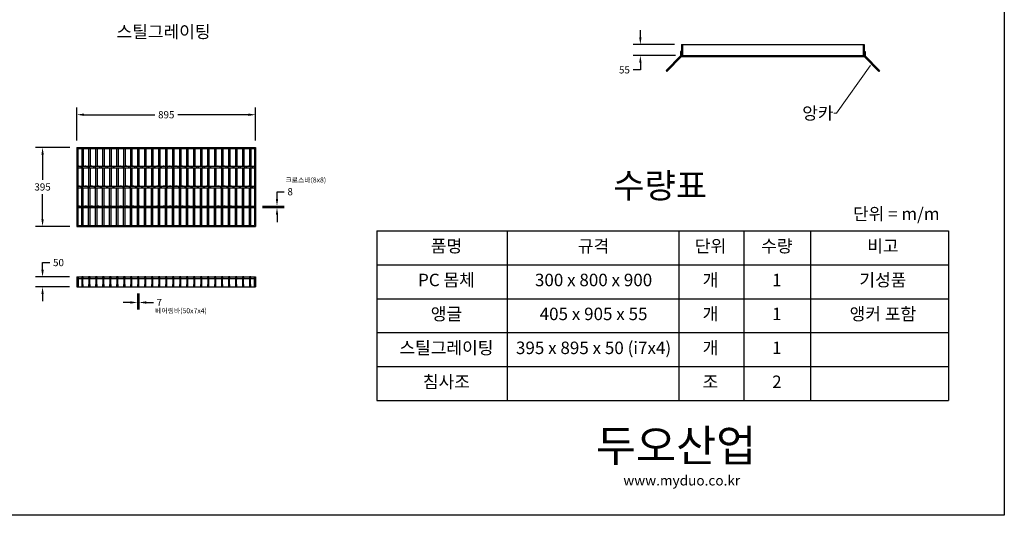
# Model space of a CAD drawing. Units: millimetres. Extents: x 944 to 8385, y 159 to 5907.
# Drawn here: x 3454 to 8385, y 159 to 2642 of the extents above; entities that cross this region are included whole.
import ezdxf

# ---------------------------------------------------------------- set-up
doc = ezdxf.new("R2010")
doc.units = ezdxf.units.MM
doc.layers.get('Defpoints').update_dxf_attribs({"lineweight": 25})
for name, color, linetype, lineweight in [('angle', 9, 'Continuous', 25), ('dim', 1, 'Continuous', 13), ('hatch', 2, 'Continuous', 13), ('line', 4, 'Continuous', 25), ('line_grating', 3, 'Continuous', 25), ('text', 4, 'Continuous', 25)]:
    doc.layers.add(name, color=color, linetype=linetype, lineweight=lineweight)
doc.styles.get("Standard").update_dxf_attribs({"font": 'arial.ttf'})
doc.styles.add('text_large', font='txt', dxfattribs={"height": 100})
doc.styles.add('text_normal', font='txt', dxfattribs={"height": 125})
doc.styles.add('text_small', font='txt', dxfattribs={"height": 62.5})
doc.dimstyles.get("Standard").update_dxf_attribs({"dimscale": 200, "dimtxt": 0.18, "dimasz": 0.18, "dimexe": 0.18, "dimexo": 0.0625, "dimgap": 0.09, "dimtad": 0, "dimtih": 1, "dimtoh": 1, "dimdec": 0, "dimzin": 0, "dimdsep": 46, "dimtxsty": 'Standard', "dimcen": 0.09, "dimadec": 0, "dimazin": 0, "dimtfac": 1, "dimtdec": 0, "dimtofl": 0, "dimtmove": 0, "dimatfit": 3, "dimfxl": 0, "dimtolj": 1, "dimtzin": 0, "dimarcsym": 0})
pattern_1 = [(45, (-4188.265, -1303.0522), (-2.245064, 2.245064), [])]

# ---------------------------------------------------------------- blocks, each defined once
blk = doc.blocks.new('*D16')
at = {"layer": 'Defpoints', "color": 0}
for p in [(6746.6, 2517.4), (6562.5, 2462.4), (6751.1, 2462.4)]:
    blk.add_point(p, dxfattribs=at)
at = {"layer": 'dim', "color": 0, "lineweight": -2}
for p, q in [((6562.5, 2553.4), (6562.5, 2589.4)), ((6734.1, 2517.4), (6526.5, 2517.4)), ((6738.6, 2462.4), (6526.5, 2462.4)), ((6562.5, 2426.4), (6562.5, 2390.4)), ((6562.5, 2390.4), (6526.5, 2390.4))]:
    blk.add_line(p, q, dxfattribs=at)
at = {"layer": 'dim', "color": 0}
for points in [[(6556.5, 2553.4), (6568.5, 2553.4), (6562.5, 2517.4)], [(6556.5, 2426.4), (6568.5, 2426.4), (6562.5, 2462.4)]]:
    blk.add_solid(points, dxfattribs=at)
at = {"layer": 'dim', "color": 0, "insert": (6482.6, 2390.4), "char_height": 36, "attachment_point": 5}
blk.add_mtext('\\A1;55', dxfattribs=at)
blk = doc.blocks.new('*D19')
at = {"layer": 'Defpoints', "color": 0}
for p in [(4635.8, 2165.8), (3740.8, 2024), (4635.8, 2024)]:
    blk.add_point(p, dxfattribs=at)
at = {"layer": 'dim', "color": 0, "lineweight": -2}
for p, q in [((3740.8, 2036.5), (3740.8, 2201.8)), ((4635.8, 2036.5), (4635.8, 2201.8)), ((3776.8, 2165.8), (4130.3, 2165.8)), ((4599.8, 2165.8), (4246.2, 2165.8))]:
    blk.add_line(p, q, dxfattribs=at)
at = {"layer": 'dim', "color": 0}
for points in [[(3776.8, 2171.8), (3776.8, 2159.8), (3740.8, 2165.8)], [(4599.8, 2171.8), (4599.8, 2159.8), (4635.8, 2165.8)]]:
    blk.add_solid(points, dxfattribs=at)
at = {"layer": 'dim', "color": 0, "insert": (4188.3, 2165.8), "char_height": 36, "attachment_point": 5}
blk.add_mtext('\\A1;895', dxfattribs=at)
blk = doc.blocks.new('*D20')
at = {"layer": 'Defpoints', "color": 0}
for p in [(4044.8, 1283.1), (4051.8, 1283.1), (4051.8, 1225.3)]:
    blk.add_point(p, dxfattribs=at)
at = {"layer": 'dim', "color": 0, "lineweight": -2}
for p, q in [((4044.8, 1270.6), (4044.8, 1189.3)), ((4051.8, 1270.6), (4051.8, 1189.3)), ((4008.8, 1225.3), (3972.8, 1225.3)), ((4087.8, 1225.3), (4123.8, 1225.3))]:
    blk.add_line(p, q, dxfattribs=at)
at = {"layer": 'dim', "color": 0}
for points in [[(4008.8, 1231.3), (4008.8, 1219.3), (4044.8, 1225.3)], [(4087.8, 1231.3), (4087.8, 1219.3), (4051.8, 1225.3)]]:
    blk.add_solid(points, dxfattribs=at)
at = {"layer": 'dim', "color": 0, "insert": (4153.4, 1225.3), "char_height": 36, "attachment_point": 5}
blk.add_mtext('\\A1;7', dxfattribs=at)
blk = doc.blocks.new('*D21')
at = {"layer": 'Defpoints', "color": 0}
for p in [(3568.9, 1353.1), (3716.7, 1353.1), (3716.7, 1303.1)]:
    blk.add_point(p, dxfattribs=at)
at = {"layer": 'dim', "color": 0, "lineweight": -2}
for p, q in [((3568.9, 1389.1), (3568.9, 1425.1)), ((3568.9, 1425.1), (3604.9, 1425.1)), ((3704.2, 1353.1), (3532.9, 1353.1)), ((3704.2, 1303.1), (3532.9, 1303.1)), ((3568.9, 1267.1), (3568.9, 1231.1))]:
    blk.add_line(p, q, dxfattribs=at)
at = {"layer": 'dim', "color": 0}
for points in [[(3562.9, 1389.1), (3574.9, 1389.1), (3568.9, 1353.1)], [(3562.9, 1267.1), (3574.9, 1267.1), (3568.9, 1303.1)]]:
    blk.add_solid(points, dxfattribs=at)
at = {"layer": 'dim', "color": 0, "insert": (3648.6, 1425.1), "char_height": 36, "attachment_point": 5}
blk.add_mtext('\\A1;50', dxfattribs=at)
blk = doc.blocks.new('*D22')
at = {"layer": 'Defpoints', "color": 0}
for p in [(3568.9, 2001.5), (3718.3, 2001.5), (3718.3, 1606.5)]:
    blk.add_point(p, dxfattribs=at)
at = {"layer": 'dim', "color": 0, "lineweight": -2}
for p, q in [((3705.8, 2001.5), (3532.9, 2001.5)), ((3568.9, 1965.5), (3568.9, 1840.4)), ((3568.9, 1642.5), (3568.9, 1767.6)), ((3705.8, 1606.5), (3532.9, 1606.5))]:
    blk.add_line(p, q, dxfattribs=at)
at = {"layer": 'dim', "color": 0}
for points in [[(3562.9, 1965.5), (3574.9, 1965.5), (3568.9, 2001.5)], [(3562.9, 1642.5), (3574.9, 1642.5), (3568.9, 1606.5)]]:
    blk.add_solid(points, dxfattribs=at)
at = {"layer": 'dim', "color": 0, "insert": (3568.9, 1804), "char_height": 36, "attachment_point": 5}
blk.add_mtext('\\A1;395', dxfattribs=at)
blk = doc.blocks.new('*D23')
at = {"layer": 'Defpoints', "color": 0}
for p in [(4658.3, 1708.3), (4658.3, 1700.3), (4742.9, 1708.3)]:
    blk.add_point(p, dxfattribs=at)
at = {"layer": 'dim', "color": 0, "lineweight": -2}
for p, q in [((4742.9, 1744.3), (4742.9, 1780.3)), ((4742.9, 1780.3), (4778.9, 1780.3)), ((4670.8, 1708.3), (4778.9, 1708.3)), ((4670.8, 1700.3), (4778.9, 1700.3)), ((4742.9, 1664.3), (4742.9, 1628.3))]:
    blk.add_line(p, q, dxfattribs=at)
at = {"layer": 'dim', "color": 0}
for points in [[(4736.9, 1744.3), (4748.9, 1744.3), (4742.9, 1708.3)], [(4736.9, 1664.3), (4748.9, 1664.3), (4742.9, 1700.3)]]:
    blk.add_solid(points, dxfattribs=at)
at = {"layer": 'dim', "color": 0, "insert": (4808.7, 1780.3), "char_height": 36, "attachment_point": 5}
blk.add_mtext('\\A1;8', dxfattribs=at)
blk = doc.blocks.new('앵글_정단면h55(300x800)')
at = {"layer": 'angle'}
h = blk.add_hatch(color=256, dxfattribs=at)
h.dxf.hatch_style = 1
h.paths.add_polyline_path([(-452.5, 59.5), (-457, 59.5), (-457, 0), (-402.5, 0), (-402.5, 4.5), (-452.5, 4.5)])
h.paths.add_polyline_path([(457, 59.5), (452.5, 59.5), (452.5, 4.5), (402.5, 4.5), (402.5, 0), (457, 0), (457, 25)])
for p, q in [((-457, 59.5), (-457, 0)), ((-457, 59.5), (457, 59.5)), ((-452.5, 59.5), (-452.5, 4.5)), ((452.5, 59.5), (452.5, 4.5)), ((457, 59.5), (457, 0)), ((-457, 0), (-530.5, -75)), ((-457, 0), (457, 0)), ((-452.5, 4.5), (452.5, 4.5)), ((-402.5, 4.5), (-402.5, 0)), ((402.5, 4.5), (402.5, 0)), ((457, 0), (530.5, -75))]:
    blk.add_line(p, q, dxfattribs=at)
for points in [[(-457, 25), (-462, 25), (-462, 2), (-534.1, -71.5), (-530.5, -75), (-457, 0), (-457, 25)], [(457, 25), (462, 25), (462, 2), (534.1, -71.5), (530.5, -75), (457, 0), (457, 25)]]:
    blk.add_lwpolyline(points, dxfattribs=at)
blk = doc.blocks.new('그레이팅_i7x4(300x800용)_일반_평면')
at = {"layer": 'line_grating'}
for p, q in [((0, 0), (0, -395)), ((0, 0), (895, 0)), ((895, 0), (895, -395)), ((5, -5), (5, -390)), ((5, -5), (890, -5)), ((24, -5), (24, -93.8)), ((31, -5), (31, -93.8)), ((59, -5), (59, -93.8)), ((66, -5), (66, -93.8)), ((94, -5), (94, -93.8)), ((101, -5), (101, -93.8)), ((129, -5), (129, -93.8)), ((136, -5), (136, -93.8)), ((164, -5), (164, -93.8)), ((171, -5), (171, -93.8)), ((199, -5), (199, -93.8)), ((206, -5), (206, -93.8)), ((234, -5), (234, -93.8)), ((241, -5), (241, -93.8)), ((269, -5), (269, -93.8)), ((276, -5), (276, -93.8)), ((304, -5), (304, -93.8)), ((311, -5), (311, -93.8)), ((339, -5), (339, -93.8)), ((346, -5), (346, -93.8)), ((374, -5), (374, -93.8)), ((381, -5), (381, -93.8)), ((409, -5), (409, -93.8)), ((416, -5), (416, -93.8)), ((444, -5), (444, -93.8)), ((451, -5), (451, -93.8)), ((479, -5), (479, -93.8)), ((486, -5), (486, -93.8)), ((514, -5), (514, -93.8)), ((521, -5), (521, -93.8)), ((549, -5), (549, -93.8)), ((556, -5), (556, -93.8)), ((584, -5), (584, -93.8)), ((591, -5), (591, -93.8)), ((619, -5), (619, -93.8)), ((626, -5), (626, -93.8)), ((654, -5), (654, -93.8)), ((661, -5), (661, -93.8)), ((689, -5), (689, -93.8)), ((696, -5), (696, -93.8)), ((724, -5), (724, -93.8)), ((731, -5), (731, -93.8)), ((759, -5), (759, -93.8)), ((766, -5), (766, -93.8)), ((794, -5), (794, -93.8)), ((801, -5), (801, -93.8)), ((829, -5), (829, -93.8)), ((836, -5), (836, -93.8)), ((864, -5), (864, -93.8)), ((871, -5), (871, -93.8)), ((890, -5), (890, -390)), ((5, -93.8), (890, -93.8)), ((5, -101.8), (890, -101.8)), ((24, -101.8), (24, -197.5)), ((31, -101.8), (31, -193.5)), ((59, -101.8), (59, -197.5)), ((66, -101.8), (66, -193.5)), ((94, -101.8), (94, -193.5)), ((101, -101.8), (101, -193.5)), ((129, -101.8), (129, -193.5)), ((136, -101.8), (136, -193.5)), ((164, -101.8), (164, -193.5)), ((171, -101.8), (171, -193.5)), ((199, -101.8), (199, -193.5)), ((206, -101.8), (206, -193.5)), ((234, -101.8), (234, -197.5)), ((241, -101.8), (241, -193.5)), ((269, -101.8), (269, -193.5)), ((276, -101.8), (276, -193.5)), ((304, -101.8), (304, -193.5)), ((311, -101.8), (311, -193.5)), ((339, -101.8), (339, -193.5)), ((346, -101.8), (346, -193.5)), ((374, -101.8), (374, -193.5)), ((381, -101.8), (381, -193.5)), ((409, -101.8), (409, -193.5)), ((416, -101.8), (416, -193.5)), ((444, -101.8), (444, -193.5)), ((451, -101.8), (451, -193.5)), ((479, -101.8), (479, -193.5)), ((486, -101.8), (486, -193.5)), ((514, -101.8), (514, -193.5)), ((521, -101.8), (521, -193.5)), ((549, -101.8), (549, -193.5)), ((556, -101.8), (556, -193.5)), ((584, -101.8), (584, -193.5)), ((591, -101.8), (591, -193.5)), ((619, -101.8), (619, -193.5)), ((626, -101.8), (626, -193.5)), ((654, -101.8), (654, -193.5)), ((661, -101.8), (661, -197.5)), ((689, -101.8), (689, -193.5)), ((696, -101.8), (696, -193.5)), ((724, -101.8), (724, -193.5)), ((731, -101.8), (731, -193.5)), ((759, -101.8), (759, -193.5)), ((766, -101.8), (766, -193.5)), ((794, -101.8), (794, -193.5)), ((801, -101.8), (801, -193.5)), ((829, -101.8), (829, -193.5)), ((836, -101.8), (836, -193.5)), ((864, -101.8), (864, -193.5)), ((871, -101.8), (871, -197.5)), ((5, -193.5), (890, -193.5)), ((5, -201.5), (890, -201.5)), ((24, -293.2), (24, -197.5)), ((31, -293.2), (31, -201.5)), ((59, -293.2), (59, -197.5)), ((66, -293.2), (66, -201.5)), ((94, -293.2), (94, -201.5)), ((101, -293.2), (101, -201.5)), ((129, -293.2), (129, -201.5)), ((136, -293.2), (136, -201.5)), ((164, -293.2), (164, -201.5)), ((171, -293.2), (171, -201.5)), ((199, -293.2), (199, -201.5)), ((206, -293.2), (206, -201.5)), ((234, -293.2), (234, -197.5)), ((241, -293.2), (241, -201.5)), ((269, -293.2), (269, -201.5)), ((276, -293.2), (276, -201.5)), ((304, -293.2), (304, -201.5)), ((311, -293.2), (311, -201.5)), ((339, -293.2), (339, -201.5)), ((346, -293.2), (346, -201.5)), ((374, -293.2), (374, -201.5)), ((381, -293.2), (381, -201.5)), ((409, -293.2), (409, -201.5)), ((416, -293.2), (416, -201.5)), ((444, -293.2), (444, -201.5)), ((451, -293.2), (451, -201.5)), ((479, -293.2), (479, -201.5)), ((486, -293.2), (486, -201.5)), ((514, -293.2), (514, -201.5)), ((521, -293.2), (521, -201.5)), ((549, -293.2), (549, -201.5)), ((556, -293.2), (556, -201.5)), ((584, -293.2), (584, -201.5)), ((591, -293.2), (591, -201.5)), ((619, -293.2), (619, -201.5)), ((626, -293.2), (626, -201.5)), ((654, -293.2), (654, -201.5)), ((661, -293.2), (661, -197.5)), ((689, -293.2), (689, -201.5)), ((696, -293.2), (696, -201.5)), ((724, -293.2), (724, -201.5)), ((731, -293.2), (731, -201.5)), ((759, -293.2), (759, -201.5)), ((766, -293.2), (766, -201.5)), ((794, -293.2), (794, -201.5)), ((801, -293.2), (801, -201.5)), ((829, -293.2), (829, -201.5)), ((836, -293.2), (836, -201.5)), ((864, -293.2), (864, -201.5)), ((871, -293.2), (871, -197.5)), ((5, -293.2), (890, -293.2)), ((5, -301.2), (890, -301.2)), ((24, -390), (24, -301.2)), ((31, -390), (31, -301.2)), ((59, -390), (59, -301.2)), ((66, -390), (66, -301.2)), ((94, -390), (94, -301.2)), ((101, -390), (101, -301.2)), ((129, -390), (129, -301.2)), ((136, -390), (136, -301.2)), ((164, -390), (164, -301.2)), ((171, -390), (171, -301.2)), ((199, -390), (199, -301.2)), ((206, -390), (206, -301.2)), ((234, -390), (234, -301.2)), ((241, -390), (241, -301.2)), ((269, -390), (269, -301.2)), ((276, -390), (276, -301.2)), ((304, -390), (304, -301.2)), ((311, -390), (311, -301.2)), ((339, -390), (339, -301.2)), ((346, -390), (346, -301.2)), ((374, -390), (374, -301.2)), ((381, -390), (381, -301.2)), ((409, -390), (409, -301.2)), ((416, -390), (416, -301.2)), ((444, -390), (444, -301.2)), ((451, -390), (451, -301.2)), ((479, -390), (479, -301.2)), ((486, -390), (486, -301.2)), ((514, -390), (514, -301.2)), ((521, -390), (521, -301.2)), ((549, -390), (549, -301.2)), ((556, -390), (556, -301.2)), ((584, -390), (584, -301.2)), ((591, -390), (591, -301.2)), ((619, -390), (619, -301.2)), ((626, -390), (626, -301.2)), ((654, -390), (654, -301.2)), ((661, -390), (661, -301.2)), ((689, -390), (689, -301.2)), ((696, -390), (696, -301.2)), ((724, -390), (724, -301.2)), ((731, -390), (731, -301.2)), ((759, -390), (759, -301.2)), ((766, -390), (766, -301.2)), ((794, -390), (794, -301.2)), ((801, -390), (801, -301.2)), ((829, -390), (829, -301.2)), ((836, -390), (836, -301.2)), ((864, -390), (864, -301.2)), ((871, -390), (871, -301.2)), ((5, -390), (890, -390)), ((0, -395), (895, -395))]:
    blk.add_line(p, q, dxfattribs=at)
for centre, start, end in [((6.1, -120.5), 58.1596, 91.9776), ((34.3, -75.1), 238.1596, 271.9776), ((41.1, -120.5), 58.1596, 91.9776), ((69.3, -75.1), 238.1596, 271.9776), ((72.1, -120.5), 58.1596, 91.9776), ((100.3, -75.1), 238.1596, 271.9776), ((103.1, -120.5), 58.1596, 91.9776), ((131.3, -75.1), 238.1596, 271.9776), ((134.1, -120.5), 58.1596, 91.9776), ((162.3, -75.1), 238.1596, 271.9776), ((165.1, -120.5), 58.1596, 91.9776), ((193.3, -75.1), 238.1596, 271.9776), ((216.1, -120.5), 58.1596, 91.9776), ((244.3, -75.1), 238.1596, 271.9776), ((247.1, -120.5), 58.1596, 91.9776), ((275.3, -75.1), 238.1596, 271.9776), ((278.1, -120.5), 58.1596, 91.9776), ((306.3, -75.1), 238.1596, 271.9776), ((309.1, -120.5), 58.1596, 91.9776), ((337.3, -75.1), 238.1596, 271.9776), ((340.1, -120.5), 58.1596, 91.9776), ((368.3, -75.1), 238.1596, 271.9776), ((371.1, -120.5), 58.1596, 91.9776), ((399.3, -75.1), 238.1596, 271.9776), ((402.1, -120.5), 58.1596, 91.9776), ((430.3, -75.1), 238.1596, 271.9776), ((433.1, -120.5), 58.1596, 91.9776), ((461.3, -75.1), 238.1596, 271.9776), ((464.1, -120.5), 58.1596, 91.9776), ((492.3, -75.1), 238.1596, 271.9776), ((495.1, -120.5), 58.1596, 91.9776), ((523.3, -75.1), 238.1596, 271.9776), ((526.1, -120.5), 58.1596, 91.9776), ((554.3, -75.1), 238.1596, 271.9776), ((557.1, -120.5), 58.1596, 91.9776), ((585.3, -75.1), 238.1596, 271.9776), ((588.1, -120.5), 58.1596, 91.9776), ((616.3, -75.1), 238.1596, 271.9776), ((619.1, -120.5), 58.1596, 91.9776), ((647.3, -75.1), 238.1596, 271.9776), ((650.1, -120.5), 58.1596, 91.9776), ((678.3, -75.1), 238.1596, 271.9776), ((705.1, -120.5), 58.1596, 91.9776), ((733.3, -75.1), 238.1596, 271.9776), ((736.1, -120.5), 58.1596, 91.9776), ((764.3, -75.1), 238.1596, 271.9776), ((767.1, -120.5), 58.1596, 91.9776), ((795.3, -75.1), 238.1596, 271.9776), ((798.1, -120.5), 58.1596, 91.9776), ((826.3, -75.1), 238.1596, 271.9776), ((829.1, -120.5), 58.1596, 91.9776), ((857.3, -75.1), 238.1596, 271.9776), ((860.1, -120.5), 58.1596, 91.9776), ((888.3, -75.1), 238.1596, 271.9776), ((6.1, -220.2), 58.1596, 91.9776), ((41.1, -220.2), 58.1596, 91.9776), ((72.1, -220.2), 58.1596, 91.9776), ((103.1, -220.2), 58.1596, 91.9776), ((134.1, -220.2), 58.1596, 91.9776), ((165.1, -220.2), 58.1596, 91.9776), ((216.1, -220.2), 58.1596, 91.9776), ((247.1, -220.2), 58.1596, 91.9776), ((278.1, -220.2), 58.1596, 91.9776), ((309.1, -220.2), 58.1596, 91.9776), ((340.1, -220.2), 58.1596, 91.9776), ((371.1, -220.2), 58.1596, 91.9776), ((402.1, -220.2), 58.1596, 91.9776), ((433.1, -220.2), 58.1596, 91.9776), ((464.1, -220.2), 58.1596, 91.9776), ((495.1, -220.2), 58.1596, 91.9776), ((526.1, -220.2), 58.1596, 91.9776), ((557.1, -220.2), 58.1596, 91.9776), ((588.1, -220.2), 58.1596, 91.9776), ((619.1, -220.2), 58.1596, 91.9776), ((650.1, -220.2), 58.1596, 91.9776), ((705.1, -220.2), 58.1596, 91.9776), ((736.1, -220.2), 58.1596, 91.9776), ((767.1, -220.2), 58.1596, 91.9776), ((798.1, -220.2), 58.1596, 91.9776), ((829.1, -220.2), 58.1596, 91.9776), ((860.1, -220.2), 58.1596, 91.9776), ((34.3, -174.8), 238.1596, 271.9776), ((69.3, -174.8), 238.1596, 271.9776), ((100.3, -174.8), 238.1596, 271.9776), ((131.3, -174.8), 238.1596, 271.9776), ((162.3, -174.8), 238.1596, 271.9776), ((193.3, -174.8), 238.1596, 271.9776), ((244.3, -174.8), 238.1596, 271.9776), ((275.3, -174.8), 238.1596, 271.9776), ((306.3, -174.8), 238.1596, 271.9776), ((337.3, -174.8), 238.1596, 271.9776), ((368.3, -174.8), 238.1596, 271.9776), ((399.3, -174.8), 238.1596, 271.9776), ((430.3, -174.8), 238.1596, 271.9776), ((461.3, -174.8), 238.1596, 271.9776), ((492.3, -174.8), 238.1596, 271.9776), ((523.3, -174.8), 238.1596, 271.9776), ((554.3, -174.8), 238.1596, 271.9776), ((585.3, -174.8), 238.1596, 271.9776), ((616.3, -174.8), 238.1596, 271.9776), ((647.3, -174.8), 238.1596, 271.9776), ((678.3, -174.8), 238.1596, 271.9776), ((733.3, -174.8), 238.1596, 271.9776), ((764.3, -174.8), 238.1596, 271.9776), ((795.3, -174.8), 238.1596, 271.9776), ((826.3, -174.8), 238.1596, 271.9776), ((857.3, -174.8), 238.1596, 271.9776), ((888.3, -174.8), 238.1596, 271.9776), ((6.1, -319.9), 58.1596, 91.9776), ((41.1, -319.9), 58.1596, 91.9776), ((72.1, -319.9), 58.1596, 91.9776), ((103.1, -319.9), 58.1596, 91.9776), ((134.1, -319.9), 58.1596, 91.9776), ((165.1, -319.9), 58.1596, 91.9776), ((216.1, -319.9), 58.1596, 91.9776), ((247.1, -319.9), 58.1596, 91.9776), ((278.1, -319.9), 58.1596, 91.9776), ((309.1, -319.9), 58.1596, 91.9776), ((340.1, -319.9), 58.1596, 91.9776), ((371.1, -319.9), 58.1596, 91.9776), ((402.1, -319.9), 58.1596, 91.9776), ((433.1, -319.9), 58.1596, 91.9776), ((464.1, -319.9), 58.1596, 91.9776), ((495.1, -319.9), 58.1596, 91.9776), ((526.1, -319.9), 58.1596, 91.9776), ((557.1, -319.9), 58.1596, 91.9776), ((588.1, -319.9), 58.1596, 91.9776), ((619.1, -319.9), 58.1596, 91.9776), ((650.1, -319.9), 58.1596, 91.9776), ((705.1, -319.9), 58.1596, 91.9776), ((736.1, -319.9), 58.1596, 91.9776), ((767.1, -319.9), 58.1596, 91.9776), ((798.1, -319.9), 58.1596, 91.9776), ((829.1, -319.9), 58.1596, 91.9776), ((860.1, -319.9), 58.1596, 91.9776), ((34.3, -274.5), 238.1596, 271.9776), ((69.3, -274.5), 238.1596, 271.9776), ((100.3, -274.5), 238.1596, 271.9776), ((131.3, -274.5), 238.1596, 271.9776), ((162.3, -274.5), 238.1596, 271.9776), ((193.3, -274.5), 238.1596, 271.9776), ((244.3, -274.5), 238.1596, 271.9776), ((275.3, -274.5), 238.1596, 271.9776), ((306.3, -274.5), 238.1596, 271.9776), ((337.3, -274.5), 238.1596, 271.9776), ((368.3, -274.5), 238.1596, 271.9776), ((399.3, -274.5), 238.1596, 271.9776), ((430.3, -274.5), 238.1596, 271.9776), ((461.3, -274.5), 238.1596, 271.9776), ((492.3, -274.5), 238.1596, 271.9776), ((523.3, -274.5), 238.1596, 271.9776), ((554.3, -274.5), 238.1596, 271.9776), ((585.3, -274.5), 238.1596, 271.9776), ((616.3, -274.5), 238.1596, 271.9776), ((647.3, -274.5), 238.1596, 271.9776), ((678.3, -274.5), 238.1596, 271.9776), ((733.3, -274.5), 238.1596, 271.9776), ((764.3, -274.5), 238.1596, 271.9776), ((795.3, -274.5), 238.1596, 271.9776), ((826.3, -274.5), 238.1596, 271.9776), ((857.3, -274.5), 238.1596, 271.9776), ((888.3, -274.5), 238.1596, 271.9776)]:
    blk.add_arc(centre, 26.7, start, end, dxfattribs=at)
blk = doc.blocks.new('그레이팅_i7x4(300x800용)_일반_정단면')
at = {"layer": 'hatch'}
h = blk.add_hatch(dxfattribs=at)
h.set_pattern_fill('ANSI31', color=256)
h.set_pattern_definition(pattern_1)
h.paths.add_polyline_path([(-440.5, 50), (-447.5, 50), (-447.5, 0), (-440.5, 0)])
h.paths.add_polyline_path([(-417.5, 38), (-416.5, 40), (-416.5, 50), (-423.5, 50), (-423.5, 40), (-422.5, 38), (-422.5, 12), (-423.5, 10), (-423.5, 0), (-416.5, 0), (-416.5, 10), (-417.5, 12)])
h.paths.add_polyline_path([(-381.5, 50), (-388.5, 50), (-388.5, 40), (-387.5, 38), (-387.5, 12), (-388.5, 10), (-388.5, 0), (-381.5, 0), (-381.5, 10), (-382.5, 12), (-382.5, 38), (-381.5, 40)])
h.paths.add_polyline_path([(-346.5, 50), (-353.5, 50), (-353.5, 40), (-352.5, 38), (-352.5, 12), (-353.5, 10), (-353.5, 0), (-346.5, 0), (-346.5, 10), (-347.5, 12), (-347.5, 38), (-346.5, 40)])
h.paths.add_polyline_path([(-311.5, 50), (-318.5, 50), (-318.5, 40), (-317.5, 38), (-317.5, 12), (-318.5, 10), (-318.5, 0), (-311.5, 0), (-311.5, 10), (-312.5, 12), (-312.5, 38), (-311.5, 40)])
h.paths.add_polyline_path([(-276.5, 50), (-283.5, 50), (-283.5, 40), (-282.5, 38), (-282.5, 12), (-283.5, 10), (-283.5, 0), (-276.5, 0), (-276.5, 10), (-277.5, 12), (-277.5, 38), (-276.5, 40)])
h.paths.add_polyline_path([(-241.5, 50), (-248.5, 50), (-248.5, 40), (-247.5, 38), (-247.5, 12), (-248.5, 10), (-248.5, 0), (-241.5, 0), (-241.5, 10), (-242.5, 12), (-242.5, 38), (-241.5, 40)])
h.paths.add_polyline_path([(-206.5, 50), (-213.5, 50), (-213.5, 40), (-212.5, 38), (-212.5, 12), (-213.5, 10), (-213.5, 0), (-206.5, 0), (-206.5, 10), (-207.5, 12), (-207.5, 38), (-206.5, 40)])
h.paths.add_polyline_path([(-171.5, 50), (-178.5, 50), (-178.5, 40), (-177.5, 38), (-177.5, 12), (-178.5, 10), (-178.5, 0), (-171.5, 0), (-171.5, 10), (-172.5, 12), (-172.5, 38), (-171.5, 40)])
h.paths.add_polyline_path([(-136.5, 10), (-137.5, 12), (-137.5, 38), (-136.5, 40), (-136.5, 50), (-143.5, 50), (-143.5, 40), (-142.5, 38), (-142.5, 12), (-143.5, 10), (-143.5, 0), (-136.5, 0)])
h.paths.add_polyline_path([(-101.5, 10), (-102.5, 12), (-102.5, 38), (-101.5, 40), (-101.5, 50), (-108.5, 50), (-108.5, 40), (-107.5, 38), (-107.5, 12), (-108.5, 10), (-108.5, 0), (-101.5, 0)])
h.paths.add_polyline_path([(-66.5, 10), (-67.5, 12), (-67.5, 38), (-66.5, 40), (-66.5, 50), (-73.5, 50), (-73.5, 40), (-72.5, 38), (-72.5, 12), (-73.5, 10), (-73.5, 0), (-66.5, 0)])
h.paths.add_polyline_path([(-31.5, 10), (-32.5, 12), (-32.5, 38), (-31.5, 40), (-31.5, 50), (-38.5, 50), (-38.5, 40), (-37.5, 38), (-37.5, 12), (-38.5, 10), (-38.5, 0), (-31.5, 0)])
h.paths.add_polyline_path([(38.5, 10), (37.5, 12), (37.5, 38), (38.5, 40), (38.5, 50), (31.5, 50), (31.5, 40), (32.5, 38), (32.5, 12), (31.5, 10), (31.5, 0), (38.5, 0)])
h.paths.add_polyline_path([(73.5, 10), (72.5, 12), (72.5, 38), (73.5, 40), (73.5, 50), (66.5, 50), (66.5, 40), (67.5, 38), (67.5, 12), (66.5, 10), (66.5, 0), (73.5, 0)])
h.paths.add_polyline_path([(108.5, 10), (107.5, 12), (107.5, 38), (108.5, 40), (108.5, 50), (101.5, 50), (101.5, 40), (102.5, 38), (102.5, 12), (101.5, 10), (101.5, 0), (108.5, 0)])
h.paths.add_polyline_path([(143.5, 10), (142.5, 12), (142.5, 38), (143.5, 40), (143.5, 50), (136.5, 50), (136.5, 40), (137.5, 38), (137.5, 12), (136.5, 10), (136.5, 0), (143.5, 0)])
h.paths.add_polyline_path([(178.5, 10), (177.5, 12), (177.5, 38), (178.5, 40), (178.5, 50), (171.5, 50), (171.5, 40), (172.5, 38), (172.5, 12), (171.5, 10), (171.5, 0), (178.5, 0)])
h.paths.add_polyline_path([(213.5, 10), (212.5, 12), (212.5, 38), (213.5, 40), (213.5, 50), (206.5, 50), (206.5, 40), (207.5, 38), (207.5, 12), (206.5, 10), (206.5, 0), (213.5, 0)])
h.paths.add_polyline_path([(447.5, 50), (440.5, 50), (440.5, 0), (447.5, 0)])
h.paths.add_polyline_path([(423.5, 10), (422.5, 12), (422.5, 38), (423.5, 40), (423.5, 50), (416.5, 50), (416.5, 40), (417.5, 38), (417.5, 12), (416.5, 10), (416.5, 0), (423.5, 0)])
h.paths.add_polyline_path([(388.5, 10), (387.5, 12), (387.5, 38), (388.5, 40), (388.5, 50), (381.5, 50), (381.5, 40), (382.5, 38), (382.5, 12), (381.5, 10), (381.5, 0), (388.5, 0)])
h.paths.add_polyline_path([(353.5, 10), (352.5, 12), (352.5, 38), (353.5, 40), (353.5, 50), (346.5, 50), (346.5, 40), (347.5, 38), (347.5, 12), (346.5, 10), (346.5, 0), (353.5, 0)])
h.paths.add_polyline_path([(318.5, 10), (317.5, 12), (317.5, 38), (318.5, 40), (318.5, 50), (311.5, 50), (311.5, 40), (312.5, 38), (312.5, 12), (311.5, 10), (311.5, 0), (318.5, 0)])
h.paths.add_polyline_path([(283.5, 10), (282.5, 12), (282.5, 38), (283.5, 40), (283.5, 50), (276.5, 50), (276.5, 40), (277.5, 38), (277.5, 12), (276.5, 10), (276.5, 0), (283.5, 0)])
h.paths.add_polyline_path([(248.5, 10), (247.5, 12), (247.5, 38), (248.5, 40), (248.5, 50), (241.5, 50), (241.5, 40), (242.5, 38), (242.5, 12), (241.5, 10), (241.5, 0), (248.5, 0)])
h = blk.add_hatch(dxfattribs=at)
h.set_pattern_fill('ANSI31', color=256)
h.set_pattern_definition(pattern_1)
h.paths.add_polyline_path([(3.5, 10), (2.5, 12), (2.5, 38), (3.5, 40), (3.5, 50), (-3.5, 50), (-3.5, 40), (-2.5, 38), (-2.5, 12), (-3.5, 10), (-3.5, 0), (3.5, 0)])
at = {"layer": 'line_grating'}
for p, q in [((-447.5, 50), (447.5, 50)), ((-447.5, 50), (-447.5, 0)), ((-440.5, 50), (-440.5, 0)), ((440.5, 50), (440.5, 0)), ((447.5, 50), (447.5, 0)), ((-447.5, 0), (447.5, 0)), ((-440.5, 42), (-423.5, 42)), ((-416.5, 42), (-388.5, 42)), ((-381.5, 42), (-353.5, 42)), ((-346.5, 42), (-318.5, 42)), ((-311.5, 42), (-283.5, 42)), ((-276.5, 42), (-248.5, 42)), ((-241.5, 42), (-213.5, 42)), ((-206.5, 42), (-178.5, 42)), ((-171.5, 42), (-143.5, 42)), ((-136.5, 42), (-108.5, 42)), ((-101.5, 42), (-73.5, 42)), ((-66.5, 42), (-38.5, 42)), ((-31.5, 42), (-3.5, 42)), ((3.5, 42), (31.5, 42)), ((38.5, 42), (66.5, 42)), ((73.5, 42), (101.5, 42)), ((108.5, 42), (136.5, 42)), ((143.5, 42), (171.5, 42)), ((178.5, 42), (206.5, 42)), ((213.5, 42), (241.5, 42)), ((248.5, 42), (276.5, 42)), ((283.5, 42), (311.5, 42)), ((318.5, 42), (346.5, 42)), ((353.5, 42), (381.5, 42)), ((388.5, 42), (416.5, 42)), ((423.5, 42), (440.5, 42))]:
    blk.add_line(p, q, dxfattribs=at)
for points in [[(-423.5, 50), (-423.5, 40), (-422.5, 38), (-422.5, 12), (-423.5, 10), (-423.5, 0), (-416.5, 0), (-416.5, 10), (-417.5, 12), (-417.5, 38), (-416.5, 40), (-416.5, 50), (-423.5, 50)], [(-388.5, 50), (-388.5, 40), (-387.5, 38), (-387.5, 12), (-388.5, 10), (-388.5, 0), (-381.5, 0), (-381.5, 10), (-382.5, 12), (-382.5, 38), (-381.5, 40), (-381.5, 50), (-388.5, 50)], [(-353.5, 50), (-353.5, 40), (-352.5, 38), (-352.5, 12), (-353.5, 10), (-353.5, 0), (-346.5, 0), (-346.5, 10), (-347.5, 12), (-347.5, 38), (-346.5, 40), (-346.5, 50), (-353.5, 50)], [(-318.5, 50), (-318.5, 40), (-317.5, 38), (-317.5, 12), (-318.5, 10), (-318.5, 0), (-311.5, 0), (-311.5, 10), (-312.5, 12), (-312.5, 38), (-311.5, 40), (-311.5, 50), (-318.5, 50)], [(-283.5, 50), (-283.5, 40), (-282.5, 38), (-282.5, 12), (-283.5, 10), (-283.5, 0), (-276.5, 0), (-276.5, 10), (-277.5, 12), (-277.5, 38), (-276.5, 40), (-276.5, 50), (-283.5, 50)], [(-248.5, 50), (-248.5, 40), (-247.5, 38), (-247.5, 12), (-248.5, 10), (-248.5, 0), (-241.5, 0), (-241.5, 10), (-242.5, 12), (-242.5, 38), (-241.5, 40), (-241.5, 50), (-248.5, 50)], [(-213.5, 50), (-213.5, 40), (-212.5, 38), (-212.5, 12), (-213.5, 10), (-213.5, 0), (-206.5, 0), (-206.5, 10), (-207.5, 12), (-207.5, 38), (-206.5, 40), (-206.5, 50), (-213.5, 50)], [(-178.5, 50), (-178.5, 40), (-177.5, 38), (-177.5, 12), (-178.5, 10), (-178.5, 0), (-171.5, 0), (-171.5, 10), (-172.5, 12), (-172.5, 38), (-171.5, 40), (-171.5, 50), (-178.5, 50)], [(-143.5, 50), (-143.5, 40), (-142.5, 38), (-142.5, 12), (-143.5, 10), (-143.5, 0), (-136.5, 0), (-136.5, 10), (-137.5, 12), (-137.5, 38), (-136.5, 40), (-136.5, 50), (-143.5, 50)], [(-108.5, 50), (-108.5, 40), (-107.5, 38), (-107.5, 12), (-108.5, 10), (-108.5, 0), (-101.5, 0), (-101.5, 10), (-102.5, 12), (-102.5, 38), (-101.5, 40), (-101.5, 50), (-108.5, 50)], [(-73.5, 50), (-73.5, 40), (-72.5, 38), (-72.5, 12), (-73.5, 10), (-73.5, 0), (-66.5, 0), (-66.5, 10), (-67.5, 12), (-67.5, 38), (-66.5, 40), (-66.5, 50), (-73.5, 50)], [(-38.5, 50), (-38.5, 40), (-37.5, 38), (-37.5, 12), (-38.5, 10), (-38.5, 0), (-31.5, 0), (-31.5, 10), (-32.5, 12), (-32.5, 38), (-31.5, 40), (-31.5, 50), (-38.5, 50)], [(-3.5, 50), (-3.5, 40), (-2.5, 38), (-2.5, 12), (-3.5, 10), (-3.5, 0), (3.5, 0), (3.5, 10), (2.5, 12), (2.5, 38), (3.5, 40), (3.5, 50), (-3.5, 50)], [(31.5, 50), (31.5, 40), (32.5, 38), (32.5, 12), (31.5, 10), (31.5, 0), (38.5, 0), (38.5, 10), (37.5, 12), (37.5, 38), (38.5, 40), (38.5, 50), (31.5, 50)], [(66.5, 50), (66.5, 40), (67.5, 38), (67.5, 12), (66.5, 10), (66.5, 0), (73.5, 0), (73.5, 10), (72.5, 12), (72.5, 38), (73.5, 40), (73.5, 50), (66.5, 50)], [(101.5, 50), (101.5, 40), (102.5, 38), (102.5, 12), (101.5, 10), (101.5, 0), (108.5, 0), (108.5, 10), (107.5, 12), (107.5, 38), (108.5, 40), (108.5, 50), (101.5, 50)], [(136.5, 50), (136.5, 40), (137.5, 38), (137.5, 12), (136.5, 10), (136.5, 0), (143.5, 0), (143.5, 10), (142.5, 12), (142.5, 38), (143.5, 40), (143.5, 50), (136.5, 50)], [(171.5, 50), (171.5, 40), (172.5, 38), (172.5, 12), (171.5, 10), (171.5, 0), (178.5, 0), (178.5, 10), (177.5, 12), (177.5, 38), (178.5, 40), (178.5, 50), (171.5, 50)], [(206.5, 50), (206.5, 40), (207.5, 38), (207.5, 12), (206.5, 10), (206.5, 0), (213.5, 0), (213.5, 10), (212.5, 12), (212.5, 38), (213.5, 40), (213.5, 50), (206.5, 50)], [(241.5, 50), (241.5, 40), (242.5, 38), (242.5, 12), (241.5, 10), (241.5, 0), (248.5, 0), (248.5, 10), (247.5, 12), (247.5, 38), (248.5, 40), (248.5, 50), (241.5, 50)], [(276.5, 50), (276.5, 40), (277.5, 38), (277.5, 12), (276.5, 10), (276.5, 0), (283.5, 0), (283.5, 10), (282.5, 12), (282.5, 38), (283.5, 40), (283.5, 50), (276.5, 50)], [(311.5, 50), (311.5, 40), (312.5, 38), (312.5, 12), (311.5, 10), (311.5, 0), (318.5, 0), (318.5, 10), (317.5, 12), (317.5, 38), (318.5, 40), (318.5, 50), (311.5, 50)], [(346.5, 50), (346.5, 40), (347.5, 38), (347.5, 12), (346.5, 10), (346.5, 0), (353.5, 0), (353.5, 10), (352.5, 12), (352.5, 38), (353.5, 40), (353.5, 50), (346.5, 50)], [(381.5, 50), (381.5, 40), (382.5, 38), (382.5, 12), (381.5, 10), (381.5, 0), (388.5, 0), (388.5, 10), (387.5, 12), (387.5, 38), (388.5, 40), (388.5, 50), (381.5, 50)], [(416.5, 50), (416.5, 40), (417.5, 38), (417.5, 12), (416.5, 10), (416.5, 0), (423.5, 0), (423.5, 10), (422.5, 12), (422.5, 38), (423.5, 40), (423.5, 50), (416.5, 50)]]:
    blk.add_lwpolyline(points, dxfattribs=at)

msp = doc.modelspace()

# ---------------------------------------------------------------- linework, layer by layer
msp.add_lwpolyline([(943.683, 5906.98), (8385.035, 5906.98), (8385.035, 159.271), (943.683, 159.271)], close=True)
at = {"layer": 'dim', "color": 1}
for p, q in [((7712.652, 2410.223), (7544.667, 2173.363)), ((7544.667, 2173.363), (7532.167, 2173.363))]:
    msp.add_line(p, q, dxfattribs=at)
msp.add_solid([(7710.953, 2411.428), (7714.351, 2409.017), (7719.883, 2420.419)], dxfattribs=at)
at = {"layer": 'line'}
for p, q in [((5243.403, 1584.206), (5243.403, 734.206)), ((5243.403, 1584.206), (8104.993, 1584.206)), ((5895.67, 1584.206), (5895.67, 734.206)), ((6754.436, 1584.206), (6754.436, 734.206)), ((7080.962, 1584.206), (7080.962, 734.206)), ((7414.02, 1584.206), (7414.02, 734.206)), ((5243.403, 1414.206), (8104.993, 1414.206)), ((5243.403, 1244.206), (8104.993, 1244.206)), ((5243.403, 1074.206), (8104.993, 1074.206)), ((5243.403, 904.206), (8104.993, 904.206)), ((5243.403, 734.206), (8104.993, 734.206))]:
    msp.add_line(p, q, dxfattribs=at)
at = {"layer": 'text'}
msp.add_line((8104.993, 1584.206), (8104.993, 734.206), dxfattribs=at)

# ---------------------------------------------------------------- block references
for name, p in [('그레이팅_i7x4(300x800용)_일반_평면', (3740.765, 2001.458)), ('그레이팅_i7x4(300x800용)_일반_정단면', (4188.265, 1303.052))]:
    msp.add_blockref(name, p)
at = {"layer": 'angle'}
msp.add_blockref('앵글_정단면h55(300x800)', (7226.141, 2457.919), dxfattribs=at)

# ---------------------------------------------------------------- texts
at = {"layer": 'dim', "color": 3, "style": 'text_small'}
for s, p in [('크로스바(8x8)', (4785.439, 1826.319)), ('베어링바(50x7x4)', (4132.942, 1171.314))]:
    msp.add_text(s, height=25, dxfattribs=at).set_placement(p)
at = {"layer": 'dim', "color": 3, "insert": (7529.917, 2204.613), "char_height": 62.5, "attachment_point": 3}
msp.add_mtext('\\A1;{\\fGulim|b0|i0|c129|p50;앙카}', dxfattribs=at)
at = {"layer": 'text'}
for s, height, style, p in [('수량표', 125, 'text_normal', (6426.366, 1748.507)), ('단위 = m/m', 62.5, 'text_small', (7627.172, 1637.749)), ('두오산업', 160, 'text_large', (6339.71, 428.244))]:
    msp.add_text(s, height=height, dxfattribs=dict(at, style=style)).set_placement(p)
at = {"layer": 'text', "style": 'text_small'}
for s, insert, char_height, width, attachment_point in [('스틸그레이팅', (4174.604, 2612.744), 62.5, 532.6, 2), ('품명', (5591.303, 1499.945), 62.5, 916.6, 5), ('규격', (6328.169, 1499.945), 62.5, 916.6, 5), ('단위', (6913.632, 1499.945), 62.5, 916.6, 5), ('수량', (7246.116, 1499.945), 62.5, 916.6, 5), ('비고', (7777.05, 1499.945), 62.5, 916.6, 5), ('PC 몸체', (5591.303, 1329.945), 62.5, 916.6, 5), ('300 x 800 x 900', (6328.169, 1329.945), 62.5, 916.6, 5), ('개', (6913.632, 1329.945), 62.5, 916.6, 5), ('1', (7246.116, 1329.945), 62.5, 916.6, 5), ('기성품', (7777.05, 1329.945), 62.5, 916.6, 5), ('앵글', (5591.303, 1159.945), 62.5, 916.6, 5), ('405 x 905 x 55', (6328.169, 1159.945), 62.5, 916.6, 5), ('개', (6913.632, 1159.945), 62.5, 916.6, 5), ('1', (7246.116, 1159.945), 62.5, 916.6, 5), ('앵커 포함', (7777.05, 1159.945), 62.5, 916.6, 5), ('스틸그레이팅', (5591.303, 989.945), 62.5, 916.6, 5), ('395 x 895 x 50 (i7x4)', (6328.169, 989.945), 62.5, 916.6, 5), ('개', (6913.632, 989.945), 62.5, 916.6, 5), ('1', (7246.116, 989.945), 62.5, 916.6, 5), ('침사조', (5591.303, 819.945), 62.5, 916.6, 5), ('조', (6913.632, 819.945), 62.5, 916.6, 5), ('2', (7246.116, 819.945), 62.5, 916.6, 5), ('www.myduo.co.kr', (6769.914, 358.754), 50, 1000, 2)]:
    msp.add_mtext(s, dxfattribs=dict(at, insert=insert, char_height=char_height, width=width, attachment_point=attachment_point))

# ---------------------------------------------------------------- dimensions: what is measured, and where the dimension line sits
at = {"layer": 'dim'}
for base, p1, p2, picture, middle in [((6562.475, 2462.419), (6746.641, 2517.419), (6751.141, 2462.419), '*D16', (6482.555, 2390.419)), ((3568.866, 2001.458), (3718.265, 1606.458), (3718.265, 2001.458), '*D22', (3568.866, 1803.958)), ((4742.85, 1708.277), (4658.265, 1700.277), (4658.265, 1708.277), '*D23', (4808.711, 1780.277)), ((3568.866, 1353.052), (3716.702, 1303.052), (3716.702, 1353.052), '*D21', (3648.589, 1425.052))]:
    dim = msp.add_linear_dim(base=base, p1=p1, p2=p2, angle=90, dimstyle='Standard', dxfattribs=at)
    dim.commit()
    dim.dimension.update_dxf_attribs({"geometry": picture, "text_midpoint": middle})
for base, p1, p2, picture, middle in [((4635.765, 2165.808), (3740.765, 2023.958), (4635.765, 2023.958), '*D19', (4188.265, 2165.808)), ((4051.765, 1225.315), (4044.765, 1283.052), (4051.765, 1283.052), '*D20', (4153.417, 1225.315))]:
    dim = msp.add_linear_dim(base=base, p1=p1, p2=p2, dimstyle='Standard', dxfattribs=at)
    dim.commit()
    dim.dimension.update_dxf_attribs({"geometry": picture, "text_midpoint": middle})

doc.saveas('drawing.dxf')
